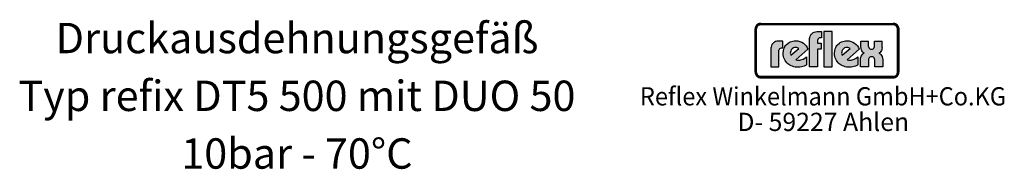
# Model space of a CAD drawing. Extents: x -5650 to -3382, y 1016 to 2695.
# Drawn here: x -4482 to -3382, y 1312 to 1479 of the extents above; entities that cross this region are included whole.
import ezdxf
from ezdxf.enums import TextEntityAlignment as Align

# ---------------------------------------------------------------- set-up
doc = ezdxf.new("R2010")
doc.units = 0
doc.header["$LTSCALE"] = 3
doc.layers.get('0').update_dxf_attribs({"linetype": 'CONTINUOUS'})
doc.layers.add('AM_4', color=3, linetype='CONTINUOUS', lineweight=25)
doc.layers.add('AM_6', color=2, linetype='CONTINUOUS', lineweight=35)
doc.styles.get("Standard").update_dxf_attribs({"font": 'ISOCP.SHX'})

msp = doc.modelspace()

# ---------------------------------------------------------------- hatches: boundary and pattern name
at = {"layer": 'AM_4'}
h = msp.add_hatch(color=256, dxfattribs=at)
h.paths.add_polyline_path([(-3506.3, 1475), (-3654.4, 1475), (-3654.4, 1474.3), (-3506.3, 1474.3)])
h.paths.add_polyline_path([(-3659.9, 1468.8), (-3660.6, 1468.8), (-3660.6, 1420.5), (-3659.9, 1420.5)])
h.paths.add_polyline_path([(-3658.6, 1471.1), (-3658.5, 1471.3), (-3658.4, 1471.5), (-3658.2, 1471.7), (-3658.1, 1471.9), (-3657.9, 1472), (-3657.8, 1472.2), (-3657.6, 1472.4), (-3657.4, 1472.5), (-3657.2, 1472.7), (-3657.1, 1472.8), (-3656.9, 1472.9), (-3656.7, 1473), (-3656.4, 1473.2), (-3656.2, 1473.3), (-3656, 1473.3), (-3655.8, 1473.4), (-3655.6, 1473.5), (-3655.3, 1473.5), (-3655.1, 1473.6), (-3654.9, 1473.6), (-3654.6, 1473.6), (-3654.4, 1473.6), (-3654.4, 1474.3), (-3655.5, 1474.2), (-3656.5, 1473.9), (-3657.4, 1473.4), (-3658.2, 1472.7), (-3658.9, 1471.9), (-3659.4, 1471), (-3659.8, 1469.9), (-3659.9, 1468.8), (-3659.2, 1468.8), (-3659.2, 1469), (-3659.2, 1469.3), (-3659.2, 1469.5), (-3659.1, 1469.8), (-3659.1, 1470), (-3659, 1470.2), (-3658.9, 1470.4), (-3658.8, 1470.7), (-3658.7, 1470.9)])
h = msp.add_hatch(color=256, dxfattribs=at)
h.paths.add_polyline_path([(-3659.2, 1468.8), (-3659.9, 1468.8), (-3659.9, 1420.5), (-3659.2, 1420.5)])
h.paths.add_polyline_path([(-3506.3, 1415.8), (-3654.4, 1415.8), (-3654.4, 1415.1), (-3506.3, 1415.1)])
h.paths.add_polyline_path([(-3506.3, 1474.3), (-3654.4, 1474.3), (-3654.4, 1473.6), (-3506.3, 1473.6)])
h.paths.add_polyline_path([(-3500, 1468.8), (-3500.7, 1468.8), (-3500.7, 1420.5), (-3500, 1420.5)])
h.paths.add_polyline_path([(-3656.5, 1473.9), (-3655.5, 1474.2), (-3654.4, 1474.3), (-3654.4, 1475), (-3654.7, 1475), (-3655, 1475), (-3655.3, 1474.9), (-3655.6, 1474.9), (-3655.9, 1474.8), (-3656.2, 1474.7), (-3656.5, 1474.6), (-3656.8, 1474.5), (-3657, 1474.4), (-3657.3, 1474.3), (-3657.6, 1474.1), (-3657.8, 1473.9), (-3658.1, 1473.8), (-3658.3, 1473.6), (-3658.5, 1473.4), (-3658.8, 1473.2), (-3659, 1473), (-3659.2, 1472.7), (-3659.3, 1472.5), (-3659.5, 1472.3), (-3659.7, 1472), (-3659.8, 1471.7), (-3660, 1471.5), (-3660.1, 1471.2), (-3660.2, 1470.9), (-3660.3, 1470.6), (-3660.4, 1470.3), (-3660.5, 1470), (-3660.5, 1469.7), (-3660.6, 1469.4), (-3660.6, 1469.1), (-3660.6, 1468.8), (-3659.9, 1468.8), (-3659.8, 1469.9), (-3659.4, 1471), (-3658.9, 1471.9), (-3658.2, 1472.7), (-3657.4, 1473.4)])
h.paths.add_polyline_path([(-3656.2, 1473.3), (-3656, 1473.3), (-3655.8, 1473.4), (-3655.6, 1473.5), (-3655.3, 1473.5), (-3655.1, 1473.6), (-3654.9, 1473.6), (-3654.6, 1473.6), (-3654.4, 1473.6), (-3654.4, 1474.3), (-3655.5, 1474.2), (-3656.5, 1473.9), (-3657.4, 1473.4), (-3658.2, 1472.7), (-3658.9, 1471.9), (-3659.4, 1471), (-3659.8, 1469.9), (-3659.9, 1468.8), (-3659.2, 1468.8), (-3659.2, 1469), (-3659.2, 1469.3), (-3659.2, 1469.5), (-3659.1, 1469.8), (-3659.1, 1470), (-3659, 1470.2), (-3658.9, 1470.4), (-3658.8, 1470.7), (-3658.7, 1470.9), (-3658.6, 1471.1), (-3658.5, 1471.3), (-3658.4, 1471.5), (-3658.2, 1471.7), (-3658.1, 1471.9), (-3657.9, 1472), (-3657.8, 1472.2), (-3657.6, 1472.4), (-3657.4, 1472.5), (-3657.2, 1472.7), (-3657.1, 1472.8), (-3656.9, 1472.9), (-3656.7, 1473), (-3656.4, 1473.2)])
h.paths.add_polyline_path([(-3506.3, 1415.1), (-3654.4, 1415.1), (-3654.4, 1414.4), (-3506.3, 1414.4)])
h.paths.add_polyline_path([(-3501.6, 1417.4), (-3501.1, 1418.4), (-3500.8, 1419.4), (-3500.7, 1420.5), (-3501.4, 1420.5), (-3501.4, 1420.3), (-3501.4, 1420), (-3501.5, 1419.8), (-3501.5, 1419.6), (-3501.6, 1419.3), (-3501.6, 1419.1), (-3501.7, 1418.9), (-3501.8, 1418.7), (-3501.9, 1418.5), (-3502, 1418.2), (-3502.1, 1418.1), (-3502.2, 1417.9), (-3502.4, 1417.7), (-3502.5, 1417.5), (-3502.7, 1417.3), (-3502.8, 1417.2), (-3503, 1417), (-3503.2, 1416.8), (-3503.3, 1416.7), (-3503.5, 1416.6), (-3503.7, 1416.4), (-3503.9, 1416.3), (-3504.1, 1416.2), (-3504.4, 1416.1), (-3504.6, 1416), (-3504.8, 1416), (-3505, 1415.9), (-3505.3, 1415.9), (-3505.5, 1415.8), (-3505.8, 1415.8), (-3506, 1415.8), (-3506.3, 1415.8), (-3506.3, 1415.1), (-3505.1, 1415.1), (-3504.1, 1415.5), (-3503.2, 1416), (-3502.3, 1416.7)], flags=16)
h.paths.add_polyline_path([(-3501.5, 1416.6), (-3501.3, 1416.8), (-3501.1, 1417.1), (-3500.9, 1417.3), (-3500.8, 1417.6), (-3500.6, 1417.9), (-3500.5, 1418.1), (-3500.4, 1418.4), (-3500.3, 1418.7), (-3500.2, 1419), (-3500.2, 1419.3), (-3500.1, 1419.6), (-3500.1, 1419.9), (-3500, 1420.2), (-3500, 1420.5), (-3500.7, 1420.5), (-3500.8, 1419.4), (-3501.1, 1418.4), (-3501.6, 1417.4), (-3502.3, 1416.7), (-3503.2, 1416), (-3504.1, 1415.5), (-3505.1, 1415.1), (-3506.3, 1415.1), (-3506.3, 1414.4), (-3505.9, 1414.4), (-3505.6, 1414.4), (-3505.3, 1414.4), (-3505, 1414.5), (-3504.7, 1414.6), (-3504.4, 1414.6), (-3504.1, 1414.7), (-3503.8, 1414.8), (-3503.5, 1415), (-3503.3, 1415.1), (-3503, 1415.3), (-3502.8, 1415.4), (-3502.5, 1415.6), (-3502.3, 1415.8), (-3502.1, 1416), (-3501.8, 1416.2), (-3501.6, 1416.4)])
h.paths.add_polyline_path([(-3502.3, 1472.7), (-3503.2, 1473.4), (-3504.1, 1473.9), (-3505.1, 1474.2), (-3506.3, 1474.3), (-3506.3, 1473.6), (-3506, 1473.6), (-3505.8, 1473.6), (-3505.5, 1473.6), (-3505.3, 1473.5), (-3505, 1473.5), (-3504.8, 1473.4), (-3504.6, 1473.3), (-3504.4, 1473.3), (-3504.1, 1473.2), (-3503.9, 1473), (-3503.7, 1472.9), (-3503.5, 1472.8), (-3503.3, 1472.7), (-3503.2, 1472.5), (-3503, 1472.4), (-3502.8, 1472.2), (-3502.7, 1472), (-3502.5, 1471.9), (-3502.4, 1471.7), (-3502.2, 1471.5), (-3502.1, 1471.3), (-3502, 1471.1), (-3501.9, 1470.9), (-3501.8, 1470.7), (-3501.7, 1470.4), (-3501.6, 1470.2), (-3501.6, 1470), (-3501.5, 1469.8), (-3501.5, 1469.5), (-3501.4, 1469.3), (-3501.4, 1469), (-3501.4, 1468.8), (-3500.7, 1468.8), (-3500.8, 1469.9), (-3501.1, 1471), (-3501.6, 1471.9)])
h.paths.add_polyline_path([(-3502.1, 1473.4), (-3502.3, 1473.6), (-3502.5, 1473.8), (-3502.8, 1473.9), (-3503, 1474.1), (-3503.3, 1474.3), (-3503.5, 1474.4), (-3503.8, 1474.5), (-3504.1, 1474.6), (-3504.4, 1474.7), (-3504.7, 1474.8), (-3505, 1474.9), (-3505.3, 1474.9), (-3505.6, 1475), (-3505.9, 1475), (-3506.3, 1475), (-3506.3, 1474.3), (-3505.1, 1474.2), (-3504.1, 1473.9), (-3503.2, 1473.4), (-3502.3, 1472.7), (-3501.6, 1471.9), (-3501.1, 1471), (-3500.8, 1469.9), (-3500.7, 1468.8), (-3500, 1468.8), (-3500, 1469.1), (-3500.1, 1469.4), (-3500.1, 1469.7), (-3500.2, 1470), (-3500.2, 1470.3), (-3500.3, 1470.6), (-3500.4, 1470.9), (-3500.5, 1471.2), (-3500.6, 1471.5), (-3500.8, 1471.7), (-3500.9, 1472), (-3501.1, 1472.3), (-3501.3, 1472.5), (-3501.4, 1472.7), (-3501.6, 1473), (-3501.8, 1473.2)])
h.paths.add_polyline_path([(-3657.8, 1417.2), (-3658, 1417.3), (-3658.1, 1417.5), (-3658.2, 1417.7), (-3658.4, 1417.9), (-3658.5, 1418.1), (-3658.6, 1418.3), (-3658.7, 1418.5), (-3658.8, 1418.7), (-3658.9, 1418.9), (-3659, 1419.1), (-3659.1, 1419.3), (-3659.1, 1419.6), (-3659.2, 1419.8), (-3659.2, 1420), (-3659.2, 1420.3), (-3659.2, 1420.5), (-3659.9, 1420.5), (-3659.8, 1419.4), (-3659.4, 1418.4), (-3658.9, 1417.4), (-3658.2, 1416.7), (-3657.4, 1416), (-3656.5, 1415.5), (-3655.5, 1415.1), (-3654.4, 1415.1), (-3654.4, 1415.8), (-3654.6, 1415.8), (-3654.9, 1415.8), (-3655.1, 1415.8), (-3655.3, 1415.8), (-3655.6, 1415.9), (-3655.8, 1416), (-3656, 1416), (-3656.2, 1416.1), (-3656.5, 1416.2), (-3656.7, 1416.3), (-3656.9, 1416.4), (-3657.1, 1416.6), (-3657.3, 1416.7), (-3657.4, 1416.8), (-3657.6, 1417)], flags=17)
h.paths.add_polyline_path([(-3658.2, 1416.7), (-3658.9, 1417.4), (-3659.4, 1418.4), (-3659.8, 1419.4), (-3659.9, 1420.5), (-3660.6, 1420.5), (-3660.6, 1420.2), (-3660.6, 1419.9), (-3660.5, 1419.6), (-3660.5, 1419.3), (-3660.4, 1419), (-3660.3, 1418.7), (-3660.2, 1418.4), (-3660.1, 1418.1), (-3660, 1417.9), (-3659.8, 1417.6), (-3659.7, 1417.3), (-3659.5, 1417.1), (-3659.3, 1416.8), (-3659.2, 1416.6), (-3659, 1416.4), (-3658.8, 1416.2), (-3658.5, 1416), (-3658.3, 1415.8), (-3658.1, 1415.6), (-3657.8, 1415.4), (-3657.6, 1415.3), (-3657.3, 1415.1), (-3657, 1415), (-3656.8, 1414.8), (-3656.5, 1414.7), (-3656.2, 1414.6), (-3655.9, 1414.6), (-3655.6, 1414.5), (-3655.3, 1414.4), (-3655, 1414.4), (-3654.7, 1414.4), (-3654.4, 1414.4), (-3654.4, 1415.1), (-3655.5, 1415.1), (-3656.5, 1415.5), (-3657.4, 1416)])
h = msp.add_hatch(color=256, dxfattribs=at)
h.paths.add_polyline_path([(-3634, 1444.7), (-3633.9, 1445.7), (-3633.5, 1446.4), (-3632.9, 1446.9), (-3632.4, 1447.4), (-3631.3, 1447.7), (-3630.8, 1447.8), (-3629.8, 1447.8), (-3629.8, 1455.3), (-3633, 1455.3), (-3634.9, 1455.2), (-3636.4, 1455), (-3637.7, 1454.6), (-3638.9, 1454.1), (-3639.8, 1453.5), (-3640.6, 1452.8), (-3641.2, 1452.1), (-3641.8, 1451.4), (-3642.4, 1449.8), (-3642.8, 1448.6), (-3642.9, 1447.4), (-3642.9, 1426.5), (-3634, 1426.5)])
h.paths.add_polyline_path([(-3601.6, 1446.1), (-3602.4, 1447.9), (-3603.6, 1449.8), (-3605, 1451.3), (-3606.7, 1452.8), (-3608.6, 1453.9), (-3610.7, 1454.9), (-3613, 1455.5), (-3615.4, 1455.7), (-3617.1, 1455.6), (-3618.6, 1455.3), (-3620.1, 1454.9), (-3621.5, 1454.4), (-3622.7, 1453.8), (-3623.8, 1453), (-3624.8, 1452.1), (-3625.8, 1451.2), (-3626.7, 1450.2), (-3627.3, 1449.1), (-3627.9, 1447.9), (-3628.4, 1446.7), (-3629, 1444.3), (-3629.3, 1441.7), (-3629.2, 1439.8), (-3628.9, 1438.1), (-3628.5, 1436.5), (-3627.8, 1434.9), (-3627.1, 1433.5), (-3626.3, 1432.3), (-3625.3, 1431.1), (-3624.2, 1430), (-3622.9, 1429.1), (-3621.7, 1428.3), (-3620.3, 1427.6), (-3618.9, 1427.1), (-3617.4, 1426.7), (-3615.9, 1426.3), (-3614.4, 1426.2), (-3612.8, 1426.2), (-3610.7, 1426.2), (-3608.8, 1426.5), (-3607.2, 1426.9), (-3605.7, 1427.3), (-3603.7, 1428.3), (-3603.1, 1428.6), (-3603.1, 1437.6), (-3605.1, 1436.2), (-3607.1, 1435.1), (-3609.4, 1434.3), (-3610.5, 1434), (-3611.5, 1433.9), (-3613.4, 1433.9), (-3614.6, 1434.2), (-3615.2, 1434.3)])
h.paths.add_polyline_path([(-3620.6, 1439.5), (-3620.9, 1440.2), (-3621.1, 1440.9), (-3621.3, 1441.8), (-3621.2, 1442.9), (-3620.9, 1444.1), (-3620.3, 1445.4), (-3619.2, 1446.7), (-3617.9, 1447.6), (-3616.5, 1448), (-3615.3, 1448.1), (-3614.2, 1447.9), (-3613.2, 1447.7), (-3612.5, 1447.3), (-3611.8, 1446.9)], flags=16)
h.paths.add_polyline_path([(-3590.9, 1446.1), (-3586.9, 1446.1), (-3586.9, 1452.9), (-3590.9, 1452.9), (-3590.9, 1455.9), (-3590.7, 1456.9), (-3590.3, 1457.7), (-3589.8, 1458.2), (-3589.2, 1458.7), (-3588, 1459), (-3587.6, 1459), (-3586.6, 1459), (-3586.6, 1466.1), (-3589.9, 1466.1), (-3591.6, 1466), (-3593.1, 1465.7), (-3594.5, 1465.2), (-3595.7, 1464.8), (-3596.6, 1464.1), (-3597.4, 1463.5), (-3598.1, 1462.8), (-3598.5, 1462.1), (-3599.2, 1460.6), (-3599.6, 1459.2), (-3599.7, 1458), (-3599.7, 1426.6), (-3590.9, 1426.6)])
h.paths.add_polyline_path([(-3574.5, 1466.1), (-3583.7, 1466.1), (-3583.7, 1426.6), (-3574.5, 1426.6)])
h.paths.add_polyline_path([(-3544.3, 1446.1), (-3545.1, 1447.9), (-3546.3, 1449.8), (-3547.7, 1451.3), (-3549.4, 1452.8), (-3551.3, 1453.9), (-3553.4, 1454.9), (-3555.7, 1455.5), (-3558.1, 1455.7), (-3559.8, 1455.6), (-3561.3, 1455.3), (-3562.8, 1454.9), (-3564.2, 1454.4), (-3565.5, 1453.8), (-3566.5, 1453), (-3567.5, 1452.1), (-3568.6, 1451.2), (-3569.3, 1450.2), (-3570, 1449.1), (-3570.6, 1447.9), (-3571.1, 1446.7), (-3571.7, 1444.3), (-3572, 1441.7), (-3571.9, 1439.8), (-3571.7, 1438.1), (-3571.2, 1436.5), (-3570.6, 1434.9), (-3569.8, 1433.5), (-3569, 1432.3), (-3568, 1431.1), (-3566.8, 1430), (-3565.6, 1429.1), (-3564.4, 1428.3), (-3563, 1427.6), (-3561.6, 1427.1), (-3560.1, 1426.7), (-3558.6, 1426.3), (-3557.1, 1426.2), (-3555.5, 1426.2), (-3553.4, 1426.2), (-3551.5, 1426.5), (-3549.8, 1426.9), (-3548.4, 1427.3), (-3546.4, 1428.3), (-3545.8, 1428.6), (-3545.8, 1437.6), (-3547.8, 1436.2), (-3549.8, 1435.1), (-3552.1, 1434.3), (-3553.2, 1434), (-3554.2, 1433.9), (-3556.1, 1433.9), (-3557.3, 1434.2), (-3557.9, 1434.3)])
h.paths.add_polyline_path([(-3564, 1441.8), (-3563.9, 1442.9), (-3563.6, 1444.1), (-3563, 1445.4), (-3561.9, 1446.7), (-3560.6, 1447.6), (-3559.3, 1448), (-3558, 1448.1), (-3556.9, 1447.9), (-3555.9, 1447.7), (-3555.2, 1447.3), (-3554.5, 1446.9), (-3563.4, 1439.5), (-3563.6, 1440.2), (-3563.8, 1440.9)], flags=16)
h.paths.add_polyline_path([(-3520.9, 1440.9), (-3521.6, 1441.4), (-3522.3, 1441.7), (-3521, 1442.6), (-3520.1, 1443.6), (-3519.4, 1444.8), (-3518.9, 1446), (-3518.5, 1448), (-3518.5, 1448.9), (-3518.5, 1455), (-3527.1, 1455), (-3527.1, 1449.8), (-3527.2, 1449.2), (-3527.6, 1447.9), (-3527.9, 1447.3), (-3528.6, 1446.7), (-3529.5, 1446.2), (-3530.6, 1446.1), (-3531.7, 1446.2), (-3532.6, 1446.7), (-3533.1, 1447.2), (-3533.5, 1447.9), (-3533.8, 1449.2), (-3533.8, 1449.8), (-3533.8, 1455), (-3542.5, 1455), (-3542.5, 1448.8), (-3542.3, 1446.9), (-3541.9, 1445.5), (-3541.3, 1444.2), (-3540.6, 1443.3), (-3539.9, 1442.6), (-3539.3, 1442.1), (-3538.7, 1441.7), (-3539.5, 1441.4), (-3540.1, 1440.9), (-3541.1, 1439.8), (-3542, 1438.5), (-3542.4, 1437.3), (-3542.8, 1436.1), (-3543, 1435.1), (-3543, 1434.2), (-3543, 1426.6), (-3533.9, 1426.6), (-3533.9, 1433.5), (-3533.9, 1434.3), (-3533.8, 1434.9), (-3533.6, 1435.7), (-3533.1, 1436.5), (-3532.5, 1437.2), (-3531.6, 1437.6), (-3530.3, 1437.8), (-3529.1, 1437.6), (-3528.2, 1437.2), (-3527.7, 1436.5), (-3527.3, 1435.6), (-3527.1, 1434.9), (-3527, 1434.2), (-3527, 1433.5), (-3527, 1426.6), (-3518, 1426.6), (-3518, 1434.3), (-3518.2, 1436.3), (-3518.7, 1437.9), (-3519.4, 1439.2), (-3520.2, 1440.2)])
h = msp.add_hatch(color=256, dxfattribs=at)
h.paths.add_polyline_path([(-3500.7, 1468.8), (-3501.4, 1468.8), (-3501.4, 1420.5), (-3500.7, 1420.5)])
h.paths.add_polyline_path([(-3501.1, 1418.4), (-3500.8, 1419.4), (-3500.7, 1420.5), (-3501.4, 1420.5), (-3501.4, 1420.3), (-3501.4, 1420), (-3501.5, 1419.8), (-3501.5, 1419.6), (-3501.6, 1419.3), (-3501.6, 1419.1), (-3501.7, 1418.9), (-3501.8, 1418.7), (-3501.9, 1418.5), (-3502, 1418.2), (-3502.1, 1418.1), (-3502.2, 1417.9), (-3502.4, 1417.7), (-3502.5, 1417.5), (-3502.7, 1417.3), (-3502.8, 1417.2), (-3503, 1417), (-3503.2, 1416.8), (-3503.3, 1416.7), (-3503.5, 1416.6), (-3503.7, 1416.4), (-3503.9, 1416.3), (-3504.1, 1416.2), (-3504.4, 1416.1), (-3504.6, 1416), (-3504.8, 1416), (-3505, 1415.9), (-3505.3, 1415.9), (-3505.5, 1415.8), (-3505.8, 1415.8), (-3506, 1415.8), (-3506.3, 1415.8), (-3506.3, 1415.1), (-3505.1, 1415.1), (-3504.1, 1415.5), (-3503.2, 1416), (-3502.3, 1416.7), (-3501.6, 1417.4)])

# ---------------------------------------------------------------- linework, layer by layer
for p, q in [((-3657, 1474.4), (-3657.3, 1474.3)), ((-3656.8, 1474.5), (-3657, 1474.4)), ((-3656.5, 1474.6), (-3656.8, 1474.5)), ((-3656.2, 1474.7), (-3656.5, 1474.6)), ((-3655.9, 1474.8), (-3656.2, 1474.7)), ((-3655.6, 1474.9), (-3655.9, 1474.8)), ((-3655.3, 1474.9), (-3655.6, 1474.9)), ((-3655.5, 1474.2), (-3654.4, 1474.3)), ((-3655, 1475), (-3655.3, 1474.9)), ((-3654.7, 1475), (-3655, 1475)), ((-3654.4, 1475), (-3654.7, 1475)), ((-3654.4, 1475), (-3506.3, 1475)), ((-3654.4, 1475), (-3654.4, 1475)), ((-3654.4, 1475), (-3654.4, 1473.6)), ((-3654.4, 1474.3), (-3506.3, 1474.3)), ((-3654.4, 1474.3), (-3654.4, 1474.3)), ((-3505.9, 1475), (-3506.3, 1475)), ((-3506.3, 1473.6), (-3506.3, 1475)), ((-3506.3, 1475), (-3506.3, 1475)), ((-3506.3, 1474.3), (-3505.1, 1474.2)), ((-3505.6, 1475), (-3505.9, 1475)), ((-3505.3, 1474.9), (-3505.6, 1475)), ((-3505, 1474.9), (-3505.3, 1474.9)), ((-3504.7, 1474.8), (-3505, 1474.9)), ((-3504.4, 1474.7), (-3504.7, 1474.8)), ((-3504.1, 1474.6), (-3504.4, 1474.7)), ((-3503.8, 1474.5), (-3504.1, 1474.6)), ((-3503.5, 1474.4), (-3503.8, 1474.5)), ((-3503.3, 1474.3), (-3503.5, 1474.4)), ((-3660.5, 1469.7), (-3660.6, 1469.4)), ((-3660.6, 1469.4), (-3660.6, 1469.1)), ((-3660.6, 1469.1), (-3660.6, 1468.8)), ((-3660.6, 1420.5), (-3660.6, 1468.8)), ((-3660.6, 1468.8), (-3660.6, 1468.8)), ((-3660.6, 1468.8), (-3659.2, 1468.8)), ((-3660.4, 1470.3), (-3660.5, 1470)), ((-3660.5, 1470), (-3660.5, 1469.7)), ((-3660.3, 1470.6), (-3660.4, 1470.3)), ((-3660.2, 1470.9), (-3660.3, 1470.6)), ((-3660.1, 1471.2), (-3660.2, 1470.9)), ((-3660, 1471.5), (-3660.1, 1471.2)), ((-3659.8, 1471.7), (-3660, 1471.5)), ((-3659.9, 1468.8), (-3659.8, 1469.9)), ((-3659.9, 1420.5), (-3659.9, 1468.8)), ((-3659.7, 1472), (-3659.8, 1471.7)), ((-3659.8, 1469.9), (-3659.4, 1471)), ((-3659.5, 1472.3), (-3659.7, 1472)), ((-3659.3, 1472.5), (-3659.5, 1472.3)), ((-3659.4, 1471), (-3658.9, 1471.9)), ((-3659.2, 1472.7), (-3659.3, 1472.5)), ((-3659.3, 1420.5), (-3659.3, 1468.8)), ((-3659, 1473), (-3659.2, 1472.7)), ((-3659.2, 1469.5), (-3659.1, 1469.8)), ((-3659.2, 1469.3), (-3659.2, 1469.5)), ((-3659.2, 1469), (-3659.2, 1469.3)), ((-3659.2, 1420.3), (-3659.2, 1469)), ((-3659.1, 1470), (-3659, 1470.2)), ((-3659.1, 1469.8), (-3659.1, 1470)), ((-3658.8, 1473.2), (-3659, 1473)), ((-3659, 1470.2), (-3658.9, 1470.4)), ((-3658.9, 1471.9), (-3658.2, 1472.7)), ((-3658.9, 1470.4), (-3658.8, 1470.7)), ((-3658.5, 1473.4), (-3658.8, 1473.2)), ((-3658.8, 1470.7), (-3658.7, 1470.9)), ((-3658.7, 1470.9), (-3658.6, 1471.1)), ((-3658.6, 1471.1), (-3658.4, 1471.5)), ((-3658.3, 1473.6), (-3658.5, 1473.4)), ((-3658.4, 1471.5), (-3658.2, 1471.7)), ((-3658.1, 1473.8), (-3658.3, 1473.6)), ((-3658.2, 1472.7), (-3657.4, 1473.4)), ((-3658.2, 1471.7), (-3658.1, 1471.9)), ((-3657.8, 1473.9), (-3658.1, 1473.8)), ((-3658.1, 1471.9), (-3657.9, 1472)), ((-3657.9, 1472), (-3657.8, 1472.2)), ((-3657.6, 1474.1), (-3657.8, 1473.9)), ((-3657.8, 1472.2), (-3657.6, 1472.4)), ((-3657.3, 1474.3), (-3657.6, 1474.1)), ((-3657.6, 1472.4), (-3657.2, 1472.7)), ((-3657.4, 1473.4), (-3656.5, 1473.9)), ((-3657.2, 1472.7), (-3657.1, 1472.8)), ((-3657.1, 1472.8), (-3656.7, 1473)), ((-3656.7, 1473), (-3656.4, 1473.2)), ((-3656.5, 1473.9), (-3655.5, 1474.2)), ((-3656.4, 1473.2), (-3656.2, 1473.3)), ((-3656.2, 1473.3), (-3655.8, 1473.4)), ((-3655.8, 1473.4), (-3655.6, 1473.5)), ((-3655.6, 1473.5), (-3655.3, 1473.5)), ((-3655.3, 1473.5), (-3655.1, 1473.6)), ((-3655.1, 1473.6), (-3654.9, 1473.6)), ((-3654.9, 1473.6), (-3654.6, 1473.6)), ((-3654.6, 1473.6), (-3506, 1473.6)), ((-3654.4, 1473.7), (-3506.3, 1473.7)), ((-3598.1, 1462.8), (-3597.4, 1463.5)), ((-3597.4, 1463.5), (-3596.6, 1464.1)), ((-3596.6, 1464.1), (-3595.7, 1464.8)), ((-3595.7, 1464.8), (-3594.5, 1465.2)), ((-3594.5, 1465.2), (-3593.1, 1465.7)), ((-3593.1, 1465.7), (-3591.6, 1466)), ((-3591.6, 1466), (-3589.9, 1466.1)), ((-3589.9, 1466.1), (-3586.6, 1466.1)), ((-3586.6, 1466.1), (-3586.6, 1459)), ((-3583.7, 1466.1), (-3583.7, 1426.6)), ((-3574.5, 1466.1), (-3583.7, 1466.1)), ((-3583.7, 1466.1), (-3583.7, 1466.1)), ((-3574.5, 1426.6), (-3574.5, 1466.1)), ((-3506, 1473.6), (-3505.8, 1473.6)), ((-3505.8, 1473.6), (-3505.3, 1473.5)), ((-3505.3, 1473.5), (-3505, 1473.5)), ((-3505.1, 1474.2), (-3504.1, 1473.9)), ((-3505, 1473.5), (-3504.8, 1473.4)), ((-3504.8, 1473.4), (-3504.6, 1473.3)), ((-3504.6, 1473.3), (-3504.4, 1473.3)), ((-3504.4, 1473.3), (-3504.1, 1473.2)), ((-3504.1, 1473.9), (-3503.2, 1473.4)), ((-3504.1, 1473.2), (-3503.9, 1473)), ((-3503.9, 1473), (-3503.7, 1472.9)), ((-3503.7, 1472.9), (-3503.5, 1472.8)), ((-3503.5, 1472.8), (-3503.3, 1472.7)), ((-3503, 1474.1), (-3503.3, 1474.3)), ((-3503.3, 1472.7), (-3503.2, 1472.5)), ((-3503.2, 1473.4), (-3502.3, 1472.7)), ((-3503.2, 1472.5), (-3503, 1472.4)), ((-3503, 1474.1), (-3502.5, 1473.8)), ((-3503, 1472.4), (-3502.8, 1472.2)), ((-3502.8, 1472.2), (-3502.7, 1472)), ((-3502.7, 1472), (-3502.5, 1471.9)), ((-3502.3, 1473.6), (-3502.5, 1473.8)), ((-3502.5, 1471.9), (-3502.4, 1471.7)), ((-3502.4, 1471.7), (-3502.2, 1471.5)), ((-3502.1, 1473.4), (-3502.3, 1473.6)), ((-3502.3, 1472.7), (-3501.6, 1471.9)), ((-3502.2, 1471.5), (-3502.1, 1471.3)), ((-3501.8, 1473.2), (-3502.1, 1473.4)), ((-3502.1, 1471.3), (-3502, 1471.1)), ((-3502, 1471.1), (-3501.9, 1470.9)), ((-3501.9, 1470.9), (-3501.8, 1470.7)), ((-3501.8, 1473.2), (-3501.4, 1472.7)), ((-3501.8, 1470.7), (-3501.6, 1470.2)), ((-3501.6, 1471.9), (-3501.1, 1471)), ((-3501.6, 1470.2), (-3501.6, 1470)), ((-3501.6, 1470), (-3501.5, 1469.8)), ((-3501.5, 1469.8), (-3501.5, 1469.5)), ((-3501.5, 1469.5), (-3501.4, 1469.3)), ((-3501.3, 1472.5), (-3501.4, 1472.7)), ((-3501.4, 1469.3), (-3501.4, 1469)), ((-3501.4, 1420.3), (-3501.4, 1469)), ((-3501.4, 1468.8), (-3500, 1468.8)), ((-3501.1, 1472.3), (-3501.3, 1472.5)), ((-3501.3, 1468.8), (-3501.3, 1420.5)), ((-3500.9, 1472), (-3501.1, 1472.3)), ((-3501.1, 1471), (-3500.8, 1469.9)), ((-3500.8, 1471.7), (-3500.9, 1472)), ((-3500.6, 1471.5), (-3500.8, 1471.7)), ((-3500.8, 1469.9), (-3500.7, 1468.8)), ((-3500.7, 1468.8), (-3500.7, 1420.5)), ((-3500.5, 1471.2), (-3500.6, 1471.5)), ((-3500.4, 1470.9), (-3500.5, 1471.2)), ((-3500.3, 1470.6), (-3500.4, 1470.9)), ((-3500.2, 1470.3), (-3500.3, 1470.6)), ((-3500.2, 1470), (-3500.2, 1470.3)), ((-3500.1, 1469.7), (-3500.2, 1470)), ((-3500.1, 1469.7), (-3500, 1469.1)), ((-3500, 1468.8), (-3500, 1469.1)), ((-3500, 1468.8), (-3500, 1420.5)), ((-3500, 1468.8), (-3500, 1468.8)), ((-3640.6, 1452.8), (-3641.2, 1452.1)), ((-3639.8, 1453.5), (-3640.6, 1452.8)), ((-3638.9, 1454.1), (-3639.8, 1453.5)), ((-3637.7, 1454.6), (-3638.9, 1454.1)), ((-3636.4, 1455), (-3637.7, 1454.6)), ((-3634.9, 1455.2), (-3636.4, 1455)), ((-3633, 1455.3), (-3634.9, 1455.2)), ((-3629.8, 1455.3), (-3633, 1455.3)), ((-3629.8, 1447.8), (-3629.8, 1455.3)), ((-3625.8, 1451.2), (-3623.8, 1453)), ((-3623.8, 1453), (-3622.7, 1453.8)), ((-3622.7, 1453.8), (-3621.5, 1454.4)), ((-3621.5, 1454.4), (-3620.1, 1454.9)), ((-3620.1, 1454.9), (-3618.6, 1455.3)), ((-3618.6, 1455.3), (-3617.1, 1455.6)), ((-3617.1, 1455.6), (-3615.4, 1455.7)), ((-3615.4, 1455.7), (-3613, 1455.5)), ((-3613, 1455.5), (-3610.7, 1454.9)), ((-3610.7, 1454.9), (-3608.6, 1453.9)), ((-3608.6, 1453.9), (-3606.7, 1452.8)), ((-3606.7, 1452.8), (-3605, 1451.3)), ((-3599.7, 1458), (-3599.6, 1459.2)), ((-3599.7, 1426.6), (-3599.7, 1458)), ((-3599.6, 1459.2), (-3599.2, 1460.6)), ((-3599.2, 1460.6), (-3598.5, 1462.1)), ((-3598.5, 1462.1), (-3598.1, 1462.8)), ((-3590.7, 1456.9), (-3590.9, 1455.9)), ((-3590.9, 1455.9), (-3590.9, 1452.9)), ((-3590.9, 1452.9), (-3586.9, 1452.9)), ((-3590.3, 1457.7), (-3590.7, 1456.9)), ((-3589.8, 1458.2), (-3590.3, 1457.7)), ((-3589.2, 1458.7), (-3589.8, 1458.2)), ((-3588, 1459), (-3589.2, 1458.7)), ((-3587.6, 1459), (-3588, 1459)), ((-3586.6, 1459), (-3587.6, 1459)), ((-3586.9, 1452.9), (-3586.9, 1446.1)), ((-3568.6, 1451.2), (-3566.5, 1453)), ((-3566.5, 1453), (-3565.5, 1453.8)), ((-3565.5, 1453.8), (-3564.2, 1454.4)), ((-3564.2, 1454.4), (-3562.8, 1454.9)), ((-3562.8, 1454.9), (-3561.3, 1455.3)), ((-3561.3, 1455.3), (-3559.8, 1455.6)), ((-3559.8, 1455.6), (-3558.1, 1455.7)), ((-3558.1, 1455.7), (-3555.7, 1455.5)), ((-3555.7, 1455.5), (-3553.4, 1454.9)), ((-3553.4, 1454.9), (-3551.3, 1453.9)), ((-3551.3, 1453.9), (-3549.4, 1452.8)), ((-3549.4, 1452.8), (-3547.7, 1451.3)), ((-3542.5, 1455), (-3533.8, 1455)), ((-3542.5, 1448.8), (-3542.5, 1455)), ((-3542.5, 1455), (-3542.5, 1455)), ((-3533.8, 1449.2), (-3533.8, 1455)), ((-3527.1, 1455), (-3518.5, 1455)), ((-3527.1, 1449.8), (-3527.1, 1455)), ((-3518.5, 1448), (-3518.5, 1455)), ((-3642.8, 1448.6), (-3642.9, 1447.4)), ((-3642.9, 1447.4), (-3642.9, 1426.5)), ((-3642.4, 1449.8), (-3642.8, 1448.6)), ((-3641.8, 1451.4), (-3642.4, 1449.8)), ((-3641.2, 1452.1), (-3641.8, 1451.4)), ((-3634, 1444.7), (-3633.9, 1445.7)), ((-3634, 1426.5), (-3634, 1444.7)), ((-3634, 1444.7), (-3634, 1444.7)), ((-3633.9, 1445.7), (-3633.5, 1446.4)), ((-3633.5, 1446.4), (-3632.9, 1446.9)), ((-3632.9, 1446.9), (-3632.4, 1447.4)), ((-3632.4, 1447.4), (-3631.3, 1447.7)), ((-3631.3, 1447.7), (-3630.8, 1447.8)), ((-3630.8, 1447.8), (-3629.8, 1447.8)), ((-3629.3, 1441.7), (-3629, 1444.3)), ((-3629.2, 1439.8), (-3629.3, 1441.7)), ((-3629, 1444.3), (-3628.4, 1446.7)), ((-3628.4, 1446.7), (-3627.9, 1447.9)), ((-3627.9, 1447.9), (-3627.3, 1449.1)), ((-3627.3, 1449.1), (-3626.7, 1450.2)), ((-3626.7, 1450.2), (-3625.8, 1451.2)), ((-3621.2, 1442.9), (-3621.3, 1441.8)), ((-3621.3, 1441.8), (-3621.1, 1440.9)), ((-3620.9, 1444.1), (-3621.2, 1442.9)), ((-3620.3, 1445.4), (-3620.9, 1444.1)), ((-3620.6, 1439.5), (-3611.8, 1446.9)), ((-3619.2, 1446.7), (-3620.3, 1445.4)), ((-3617.9, 1447.6), (-3619.2, 1446.7)), ((-3616.5, 1448), (-3617.9, 1447.6)), ((-3615.3, 1448.1), (-3616.5, 1448)), ((-3614.2, 1447.9), (-3615.3, 1448.1)), ((-3601.6, 1446.1), (-3615.2, 1434.3)), ((-3613.2, 1447.7), (-3614.2, 1447.9)), ((-3612.5, 1447.3), (-3613.2, 1447.7)), ((-3611.8, 1446.9), (-3612.5, 1447.3)), ((-3605, 1451.3), (-3603.6, 1449.8)), ((-3603.6, 1449.8), (-3602.4, 1447.9)), ((-3602.4, 1447.9), (-3601.6, 1446.1)), ((-3586.9, 1446.1), (-3590.9, 1446.1)), ((-3590.9, 1446.1), (-3590.9, 1426.6)), ((-3572, 1441.7), (-3571.7, 1444.3)), ((-3571.9, 1439.8), (-3572, 1441.7)), ((-3571.7, 1444.3), (-3571.1, 1446.7)), ((-3571.1, 1446.7), (-3570.6, 1447.9)), ((-3570.6, 1447.9), (-3570, 1449.1)), ((-3570, 1449.1), (-3569.3, 1450.2)), ((-3569.3, 1450.2), (-3568.6, 1451.2)), ((-3563.9, 1442.9), (-3564, 1441.8)), ((-3564, 1441.8), (-3563.8, 1440.9)), ((-3563.6, 1444.1), (-3563.9, 1442.9)), ((-3563, 1445.4), (-3563.6, 1444.1)), ((-3563.4, 1439.5), (-3554.5, 1446.9)), ((-3561.9, 1446.7), (-3563, 1445.4)), ((-3560.6, 1447.6), (-3561.9, 1446.7)), ((-3559.3, 1448), (-3560.6, 1447.6)), ((-3558, 1448.1), (-3559.3, 1448)), ((-3556.9, 1447.9), (-3558, 1448.1)), ((-3544.3, 1446.1), (-3557.9, 1434.3)), ((-3555.9, 1447.7), (-3556.9, 1447.9)), ((-3555.2, 1447.3), (-3555.9, 1447.7)), ((-3554.5, 1446.9), (-3555.2, 1447.3)), ((-3547.7, 1451.3), (-3546.3, 1449.8)), ((-3546.3, 1449.8), (-3545.1, 1447.9)), ((-3545.1, 1447.9), (-3544.3, 1446.1)), ((-3542.3, 1446.9), (-3542.5, 1448.8)), ((-3541.9, 1445.5), (-3542.3, 1446.9)), ((-3541.3, 1444.2), (-3541.9, 1445.5)), ((-3540.6, 1443.3), (-3541.3, 1444.2)), ((-3539.9, 1442.6), (-3540.6, 1443.3)), ((-3540.1, 1440.9), (-3539.5, 1441.4)), ((-3539.3, 1442.1), (-3539.9, 1442.6)), ((-3539.5, 1441.4), (-3538.7, 1441.7)), ((-3538.7, 1441.7), (-3539.3, 1442.1)), ((-3533.8, 1449.2), (-3533.5, 1447.9)), ((-3533.5, 1447.9), (-3533.1, 1447.2)), ((-3533.1, 1447.2), (-3532.6, 1446.7)), ((-3532.6, 1446.7), (-3531.7, 1446.2)), ((-3531.7, 1446.2), (-3530.6, 1446.1)), ((-3530.6, 1446.1), (-3529.5, 1446.2)), ((-3529.5, 1446.2), (-3528.6, 1446.7)), ((-3528.6, 1446.7), (-3527.9, 1447.3)), ((-3527.9, 1447.3), (-3527.6, 1447.9)), ((-3527.6, 1447.9), (-3527.2, 1449.2)), ((-3527.2, 1449.2), (-3527.1, 1449.8)), ((-3521, 1442.6), (-3522.3, 1441.7)), ((-3522.3, 1441.7), (-3521.6, 1441.4)), ((-3521.6, 1441.4), (-3520.9, 1440.9)), ((-3520.1, 1443.6), (-3521, 1442.6)), ((-3519.4, 1444.8), (-3520.1, 1443.6)), ((-3518.9, 1446), (-3519.4, 1444.8)), ((-3518.5, 1448), (-3518.9, 1446)), ((-3628.9, 1438.1), (-3629.2, 1439.8)), ((-3628.5, 1436.5), (-3628.9, 1438.1)), ((-3627.8, 1434.9), (-3628.5, 1436.5)), ((-3627.1, 1433.5), (-3627.8, 1434.9)), ((-3626.3, 1432.3), (-3627.1, 1433.5)), ((-3625.3, 1431.1), (-3626.3, 1432.3)), ((-3624.2, 1430), (-3625.3, 1431.1)), ((-3621.1, 1440.9), (-3620.9, 1440.2)), ((-3620.9, 1440.2), (-3620.6, 1439.5)), ((-3620.6, 1439.5), (-3620.6, 1439.5)), ((-3615.2, 1434.3), (-3614.6, 1434.2)), ((-3614.6, 1434.2), (-3613.4, 1433.9)), ((-3613.4, 1433.9), (-3611.5, 1433.9)), ((-3611.5, 1433.9), (-3610.5, 1434)), ((-3610.5, 1434), (-3609.4, 1434.3)), ((-3609.4, 1434.3), (-3607.1, 1435.1)), ((-3607.1, 1435.1), (-3605.1, 1436.2)), ((-3605.1, 1436.2), (-3603.1, 1437.6)), ((-3603.1, 1437.6), (-3603.1, 1428.6)), ((-3603.1, 1437.6), (-3603.1, 1437.6)), ((-3571.7, 1438.1), (-3571.9, 1439.8)), ((-3571.2, 1436.5), (-3571.7, 1438.1)), ((-3570.6, 1434.9), (-3571.2, 1436.5)), ((-3569.8, 1433.5), (-3570.6, 1434.9)), ((-3569, 1432.3), (-3569.8, 1433.5)), ((-3568, 1431.1), (-3569, 1432.3)), ((-3566.8, 1430), (-3568, 1431.1)), ((-3563.8, 1440.9), (-3563.6, 1440.2)), ((-3563.6, 1440.2), (-3563.4, 1439.5)), ((-3563.4, 1439.5), (-3563.4, 1439.5)), ((-3557.9, 1434.3), (-3557.3, 1434.2)), ((-3557.3, 1434.2), (-3556.1, 1433.9)), ((-3556.1, 1433.9), (-3554.2, 1433.9)), ((-3554.2, 1433.9), (-3553.2, 1434)), ((-3553.2, 1434), (-3552.1, 1434.3)), ((-3552.1, 1434.3), (-3549.8, 1435.1)), ((-3549.8, 1435.1), (-3547.8, 1436.2)), ((-3547.8, 1436.2), (-3545.8, 1437.6)), ((-3545.8, 1437.6), (-3545.8, 1428.6)), ((-3545.8, 1437.6), (-3545.8, 1437.6)), ((-3543, 1435.1), (-3542.8, 1436.1)), ((-3543, 1434.2), (-3543, 1435.1)), ((-3543, 1426.6), (-3543, 1434.2)), ((-3542.8, 1436.1), (-3542.4, 1437.3)), ((-3542.4, 1437.3), (-3542, 1438.5)), ((-3542, 1438.5), (-3541.1, 1439.8)), ((-3541.1, 1439.8), (-3540.1, 1440.9)), ((-3533.8, 1434.9), (-3533.9, 1434.3)), ((-3533.9, 1434.3), (-3533.9, 1433.5)), ((-3533.9, 1433.5), (-3533.9, 1426.6)), ((-3533.6, 1435.7), (-3533.8, 1434.9)), ((-3533.1, 1436.5), (-3533.6, 1435.7)), ((-3532.5, 1437.2), (-3533.1, 1436.5)), ((-3531.6, 1437.6), (-3532.5, 1437.2)), ((-3530.3, 1437.8), (-3531.6, 1437.6)), ((-3529.1, 1437.6), (-3530.3, 1437.8)), ((-3528.2, 1437.2), (-3529.1, 1437.6)), ((-3527.7, 1436.5), (-3528.2, 1437.2)), ((-3527.3, 1435.6), (-3527.7, 1436.5)), ((-3527.1, 1434.9), (-3527.3, 1435.6)), ((-3527, 1434.2), (-3527.1, 1434.9)), ((-3527, 1426.6), (-3527, 1434.2)), ((-3520.9, 1440.9), (-3520.2, 1440.2)), ((-3520.2, 1440.2), (-3519.4, 1439.2)), ((-3519.4, 1439.2), (-3518.7, 1437.9)), ((-3518.7, 1437.9), (-3518.2, 1436.3)), ((-3518.2, 1436.3), (-3518, 1434.3)), ((-3518, 1434.3), (-3518, 1426.6)), ((-3660.6, 1420.5), (-3660.6, 1420.2)), ((-3659.2, 1420.5), (-3660.6, 1420.5)), ((-3660.6, 1420.5), (-3660.6, 1420.5)), ((-3660.6, 1420.2), (-3660.6, 1419.9)), ((-3660.6, 1419.9), (-3660.5, 1419.6)), ((-3660.5, 1419.6), (-3660.5, 1419.3)), ((-3660.5, 1419.3), (-3660.4, 1419)), ((-3659.8, 1419.4), (-3659.9, 1420.5)), ((-3659.4, 1418.4), (-3659.8, 1419.4)), ((-3659.2, 1420), (-3659.2, 1420.3)), ((-3659.2, 1419.8), (-3659.2, 1420)), ((-3659.1, 1419.6), (-3659.2, 1419.8)), ((-3659.1, 1419.3), (-3659.1, 1419.6)), ((-3659, 1419.1), (-3659.1, 1419.3)), ((-3642.9, 1426.5), (-3634, 1426.5)), ((-3622.9, 1429.1), (-3624.2, 1430)), ((-3621.7, 1428.3), (-3622.9, 1429.1)), ((-3620.3, 1427.6), (-3621.7, 1428.3)), ((-3618.9, 1427.1), (-3620.3, 1427.6)), ((-3617.4, 1426.7), (-3618.9, 1427.1)), ((-3615.9, 1426.3), (-3617.4, 1426.7)), ((-3614.4, 1426.2), (-3615.9, 1426.3)), ((-3612.8, 1426.2), (-3614.4, 1426.2)), ((-3610.7, 1426.2), (-3612.8, 1426.2)), ((-3608.8, 1426.5), (-3610.7, 1426.2)), ((-3607.2, 1426.9), (-3608.8, 1426.5)), ((-3605.7, 1427.3), (-3607.2, 1426.9)), ((-3603.7, 1428.3), (-3605.7, 1427.3)), ((-3603.1, 1428.6), (-3603.7, 1428.3)), ((-3590.9, 1426.6), (-3599.7, 1426.6)), ((-3599.7, 1426.6), (-3599.7, 1426.6)), ((-3583.7, 1426.6), (-3574.5, 1426.6)), ((-3565.6, 1429.1), (-3566.8, 1430)), ((-3564.4, 1428.3), (-3565.6, 1429.1)), ((-3563, 1427.6), (-3564.4, 1428.3)), ((-3561.6, 1427.1), (-3563, 1427.6)), ((-3560.1, 1426.7), (-3561.6, 1427.1)), ((-3558.6, 1426.3), (-3560.1, 1426.7)), ((-3557.1, 1426.2), (-3558.6, 1426.3)), ((-3555.5, 1426.2), (-3557.1, 1426.2)), ((-3553.4, 1426.2), (-3555.5, 1426.2)), ((-3551.5, 1426.5), (-3553.4, 1426.2)), ((-3549.8, 1426.9), (-3551.5, 1426.5)), ((-3548.4, 1427.3), (-3549.8, 1426.9)), ((-3546.4, 1428.3), (-3548.4, 1427.3)), ((-3545.8, 1428.6), (-3546.4, 1428.3)), ((-3533.9, 1426.6), (-3543, 1426.6)), ((-3518, 1426.6), (-3527, 1426.6)), ((-3501.5, 1419.6), (-3501.6, 1419.3)), ((-3501.6, 1419.3), (-3501.6, 1419.1)), ((-3501.4, 1420), (-3501.5, 1419.8)), ((-3501.5, 1419.8), (-3501.5, 1419.6)), ((-3500, 1420.5), (-3501.4, 1420.5)), ((-3501.4, 1420.3), (-3501.4, 1420)), ((-3500.8, 1419.4), (-3501.1, 1418.4)), ((-3500.7, 1420.5), (-3500.8, 1419.4)), ((-3500.2, 1419.3), (-3500.1, 1419.6)), ((-3500.2, 1419), (-3500.2, 1419.3)), ((-3500.1, 1419.6), (-3500, 1420.2)), ((-3500, 1420.5), (-3500, 1420.5)), ((-3500, 1420.2), (-3500, 1420.5)), ((-3660.4, 1419), (-3660.3, 1418.7)), ((-3660.3, 1418.7), (-3660.2, 1418.4)), ((-3660.2, 1418.4), (-3660.1, 1418.1)), ((-3660.1, 1418.1), (-3660, 1417.9)), ((-3660, 1417.9), (-3659.8, 1417.6)), ((-3659.8, 1417.6), (-3659.7, 1417.3)), ((-3659.7, 1417.3), (-3659.5, 1417.1)), ((-3659.5, 1417.1), (-3659.3, 1416.8)), ((-3658.9, 1417.4), (-3659.4, 1418.4)), ((-3659.3, 1416.8), (-3659.2, 1416.6)), ((-3659.2, 1416.6), (-3659, 1416.4)), ((-3658.9, 1418.9), (-3659, 1419.1)), ((-3659, 1416.4), (-3658.8, 1416.2)), ((-3658.8, 1418.7), (-3658.9, 1418.9)), ((-3658.2, 1416.7), (-3658.9, 1417.4)), ((-3658.7, 1418.5), (-3658.8, 1418.7)), ((-3658.8, 1416.2), (-3658.5, 1416)), ((-3658.6, 1418.3), (-3658.7, 1418.5)), ((-3658.5, 1418.1), (-3658.6, 1418.3)), ((-3658.4, 1417.9), (-3658.5, 1418.1)), ((-3658.5, 1416), (-3658.3, 1415.8)), ((-3658.2, 1417.7), (-3658.4, 1417.9)), ((-3658.3, 1415.8), (-3658.1, 1415.6)), ((-3658.1, 1417.5), (-3658.2, 1417.7)), ((-3657.4, 1416), (-3658.2, 1416.7)), ((-3658, 1417.3), (-3658.1, 1417.5)), ((-3658.1, 1415.6), (-3657.8, 1415.4)), ((-3658, 1417.3), (-3657.6, 1417)), ((-3657.8, 1415.4), (-3657.6, 1415.3)), ((-3657.4, 1416.8), (-3657.6, 1417)), ((-3657.6, 1415.3), (-3657.3, 1415.1)), ((-3657.3, 1416.7), (-3657.4, 1416.8)), ((-3656.5, 1415.5), (-3657.4, 1416)), ((-3657.1, 1416.6), (-3657.3, 1416.7)), ((-3657.3, 1415.1), (-3657, 1415)), ((-3656.9, 1416.4), (-3657.1, 1416.6)), ((-3657, 1415), (-3656.8, 1414.8)), ((-3656.7, 1416.3), (-3656.9, 1416.4)), ((-3656.8, 1414.8), (-3656.5, 1414.7)), ((-3656.5, 1416.2), (-3656.7, 1416.3)), ((-3656.2, 1416.1), (-3656.5, 1416.2)), ((-3655.5, 1415.1), (-3656.5, 1415.5)), ((-3656.5, 1414.7), (-3656.2, 1414.6)), ((-3656.2, 1416.1), (-3655.8, 1416)), ((-3656.2, 1414.6), (-3655.9, 1414.6)), ((-3655.9, 1414.6), (-3655.3, 1414.4)), ((-3655.8, 1416), (-3655.3, 1415.8)), ((-3654.4, 1415.1), (-3655.5, 1415.1)), ((-3655.1, 1415.8), (-3655.3, 1415.8)), ((-3655.3, 1414.4), (-3654.7, 1414.4)), ((-3654.9, 1415.8), (-3655.1, 1415.8)), ((-3654.6, 1415.8), (-3654.9, 1415.8)), ((-3654.7, 1414.4), (-3654.4, 1414.4)), ((-3654.6, 1415.8), (-3506, 1415.8)), ((-3505.8, 1415.8), (-3654.4, 1415.8)), ((-3654.4, 1415.8), (-3654.4, 1414.4)), ((-3505.7, 1415.7), (-3654.4, 1415.6)), ((-3506.3, 1415.1), (-3654.4, 1415.1)), ((-3654.4, 1414.4), (-3506.3, 1414.4)), ((-3505.7, 1414.4), (-3654.4, 1414.4)), ((-3654.4, 1414.4), (-3654.4, 1414.4)), ((-3506.3, 1414.4), (-3506.3, 1415.8)), ((-3505.1, 1415.1), (-3506.3, 1415.1)), ((-3506.3, 1414.4), (-3505.9, 1414.4)), ((-3506.3, 1414.4), (-3506.3, 1414.4)), ((-3505.8, 1415.8), (-3506, 1415.8)), ((-3505.9, 1414.4), (-3505.3, 1414.4)), ((-3505.5, 1415.8), (-3505.8, 1415.8)), ((-3505.5, 1415.8), (-3505, 1415.9)), ((-3505.3, 1414.4), (-3504.7, 1414.6)), ((-3504.1, 1415.5), (-3505.1, 1415.1)), ((-3504.8, 1416), (-3505, 1415.9)), ((-3504.8, 1416), (-3504.4, 1416.1)), ((-3504.7, 1414.6), (-3504.4, 1414.6)), ((-3504.1, 1416.2), (-3504.4, 1416.1)), ((-3504.4, 1414.6), (-3504.1, 1414.7)), ((-3503.9, 1416.3), (-3504.1, 1416.2)), ((-3503.2, 1416), (-3504.1, 1415.5)), ((-3504.1, 1414.7), (-3503.8, 1414.8)), ((-3503.7, 1416.4), (-3503.9, 1416.3)), ((-3503.8, 1414.8), (-3503.5, 1415)), ((-3503.5, 1416.6), (-3503.7, 1416.4)), ((-3503.5, 1416.6), (-3503.2, 1416.8)), ((-3503.5, 1415), (-3503.3, 1415.1)), ((-3503.3, 1415.1), (-3503, 1415.3)), ((-3503, 1417), (-3503.2, 1416.8)), ((-3502.3, 1416.7), (-3503.2, 1416)), ((-3502.8, 1417.2), (-3503, 1417)), ((-3503, 1415.3), (-3502.8, 1415.4)), ((-3502.7, 1417.3), (-3502.8, 1417.2)), ((-3502.8, 1415.4), (-3502.5, 1415.6)), ((-3502.5, 1417.5), (-3502.7, 1417.3)), ((-3502.4, 1417.7), (-3502.5, 1417.5)), ((-3502.5, 1415.6), (-3502.3, 1415.8)), ((-3502.2, 1417.9), (-3502.4, 1417.7)), ((-3501.6, 1417.4), (-3502.3, 1416.7)), ((-3502.3, 1415.8), (-3501.8, 1416.2)), ((-3502.1, 1418.1), (-3502.2, 1417.9)), ((-3502, 1418.2), (-3502.1, 1418.1)), ((-3502, 1418.2), (-3501.8, 1418.7)), ((-3501.8, 1418.7), (-3501.6, 1419.1)), ((-3501.8, 1416.2), (-3501.6, 1416.4)), ((-3501.1, 1418.4), (-3501.6, 1417.4)), ((-3501.6, 1416.4), (-3501.5, 1416.6)), ((-3501.5, 1416.6), (-3501.3, 1416.8)), ((-3501.3, 1416.8), (-3501.1, 1417.1)), ((-3501.1, 1417.1), (-3500.9, 1417.3)), ((-3500.9, 1417.3), (-3500.8, 1417.6)), ((-3500.8, 1417.6), (-3500.6, 1417.9)), ((-3500.6, 1417.9), (-3500.5, 1418.1)), ((-3500.5, 1418.1), (-3500.4, 1418.4)), ((-3500.4, 1418.4), (-3500.3, 1418.7)), ((-3500.3, 1418.7), (-3500.2, 1419))]:
    msp.add_line(p, q, dxfattribs=at)
for centre, radius, start, end in [((-3654.4, 1468.8), 6.22, 90, 180), ((-3506.3, 1468.8), 6.22, 0, 90), ((-3654.4, 1468.8), 4.95, 90, 180), ((-3654.4, 1468.8), 4.84, 90, 180), ((-3506.3, 1468.8), 4.95, 0, 90), ((-3506.3, 1468.8), 4.84, 0, 90), ((-3654.4, 1420.6), 6.23, 186.6661, 270.0077), ((-3656, 1420.4), 3.33, 178.1538, 186.6661), ((-3654.4, 1420.6), 4.96, 186.6661, 270.0077), ((-3654.4, 1420.6), 4.85, 186.6661, 270.0077), ((-3506.2, 1420.5), 4.77, 275.1765, 0), ((-3506.2, 1420.5), 6.15, 274.5583, 0), ((-3506.2, 1420.5), 4.88, 275.1191, 0)]:
    msp.add_arc(centre, radius, start, end, dxfattribs=at)

# ---------------------------------------------------------------- texts
for s, p in [('Druckausdehnungsgefäß', (-4172.6, 1431.1)), ('Typ refix DT5 500 mit DUO 50', (-4172.6, 1366.7)), ('10bar - 70°C', (-4172.6, 1302.4))]:
    msp.add_text(s, height=33.869).set_placement(p, align=Align.BOTTOM_CENTER)
at = {"layer": 'AM_6', "width": 0.95}
msp.add_text('Reflex Winkelmann GmbH+Co.KG', height=20.321, dxfattribs=at).set_placement((-3584.8, 1383.5), align=Align.CENTER)
at = {"layer": 'AM_6'}
msp.add_text('D- 59227 Ahlen', height=20.321, dxfattribs=at).set_placement((-3584.5, 1355), align=Align.CENTER)

doc.saveas('drawing.dxf')
